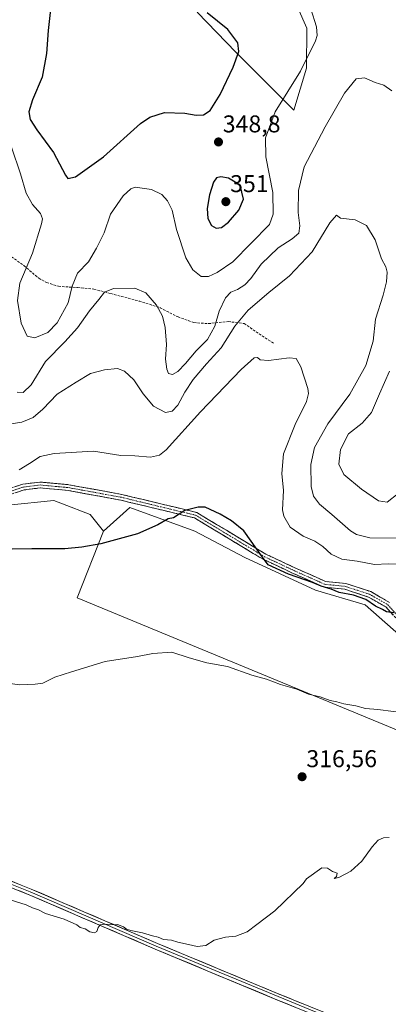
# Model space of a CAD drawing. Units: metres. Extents: x 597927 to 601397, y 4678225 to 4680587.
# Drawn here: x 598924 to 599076, y 4678724 to 4679130 of the extents above; entities that cross this region are included whole.
import ezdxf
from ezdxf.enums import TextEntityAlignment as Align

# ---------------------------------------------------------------- set-up
doc = ezdxf.new("R2010")
doc.units = ezdxf.units.M
doc.header["$MEASUREMENT"] = 0
doc.linetypes.add('TRAZO_Y_PUNTO', pattern=[1, 0.5, -0.25, 0, -0.25])
doc.linetypes.add('TRAZOSX2', pattern=[1.5, 1, -0.5])
for name, color, linetype, lineweight in [('Camino', 19, 'TRAZOSX2', 0), ('Camino Cxs', 19, 'Continuous', 0), ('Camino eje', 19, 'TRAZO_Y_PUNTO', 0), ('Carátula', 7, 'Continuous', 5), ('Cultivos herbáceos CxS', 92, 'Continuous', 0), ('Cultivos leñosos CxS', 92, 'Continuous', 0), ('Curva de nivel maestra', 36, 'Continuous', 30), ('Curva de nivel normal', 36, 'Continuous', 0), ('Layer 0', 7, 'Continuous', 0), ('Matorral CxS', 135, 'Continuous', 0), ('Punto de cota en terreno', 7, 'Continuous', 0), ('Rótulo de punto de cota en terreno', 19, 'Continuous', 0), ('Senda', 19, 'TRAZOSX2', 0)]:
    doc.layers.add(name, color=color, linetype=linetype, lineweight=lineweight)
doc.styles.add('Arial', font='txt', dxfattribs={"height": 0.2})

# ---------------------------------------------------------------- blocks, each defined once
blk = doc.blocks.new('*U178')
at = {"layer": 'Curva de nivel normal', "color": 36, "linetype": 'Continuous', "lineweight": 0}
blk.add_polyline3d([(599079.38, 4678916.26, 335), (599068.44, 4678916.38, 335), (599062.93, 4678917.8, 335), (599060.5, 4678919.28, 335), (599052.73, 4678926, 335), (599047.66, 4678930.22, 335), (599045.1, 4678933.55, 335), (599044.2, 4678937.5, 335), (599044.06, 4678946.64, 335), (599045.62, 4678953.58, 335), (599051.02, 4678963.36, 335), (599060.2, 4678975.68, 335), (599066.83, 4678987.5, 335), (599069.74, 4678997.5, 335), (599070.7, 4679006.5, 335), (599073.87, 4679016.5, 335), (599075.26, 4679021.94, 335), (599075.52, 4679026, 335), (599074.95, 4679028.15, 335), (599073.17, 4679031.4, 335), (599070.6, 4679039.23, 335), (599067, 4679045.23, 335), (599062.31, 4679047.51, 335), (599056.29, 4679048.2, 335), (599054.63, 4679049.4, 335), (599051.96, 4679046.22, 335), (599044.64, 4679034.33, 335), (599035.3, 4679024.46, 335), (599026.7, 4679017.62, 335), (599018.21, 4679010.3, 335), (599012.72, 4679003.61, 335), (599007.08, 4678994.7, 335), (599001, 4678988.09, 335), (598995.49, 4678981.66, 335), (598992.04, 4678976.52, 335), (598989.15, 4678971.07, 335), (598986.91, 4678968.56, 335), (598984.06, 4678968.07, 335), (598979.2, 4678970.62, 335), (598974.84, 4678975.76, 335), (598970.97, 4678981.5, 335), (598967.2, 4678985.18, 335), (598964.27, 4678986.26, 335), (598958.97, 4678985.72, 335), (598953.13, 4678984.09, 335), (598947.28, 4678980.62, 335), (598939.46, 4678975.66, 335), (598933.44, 4678969.51, 335), (598929.49, 4678965.98, 335), (598924.75, 4678964.07, 335), (598919.63, 4678963.31, 335)], dxfattribs=at)
blk = doc.blocks.new('*U179')
at = {"layer": 'Curva de nivel normal', "color": 36, "linetype": 'Continuous', "lineweight": 0}
blk.add_polyline3d([(599084.1, 4678905.59, 330), (599075.96, 4678905.62, 330), (599070.29, 4678905.44, 330), (599063.19, 4678906.82, 330), (599056.8, 4678907.58, 330), (599052.52, 4678909.63, 330), (599049.07, 4678912.83, 330), (599045.72, 4678914.97, 330), (599040.86, 4678917.03, 330), (599035.53, 4678920.82, 330), (599032.98, 4678925.31, 330), (599032.38, 4678927.95, 330), (599032.84, 4678935.96, 330), (599032.14, 4678942.86, 330), (599032.81, 4678950.98, 330), (599037.58, 4678963.16, 330), (599042.22, 4678972.59, 330), (599043.12, 4678975.97, 330), (599042.81, 4678978, 330), (599039.99, 4678986.85, 330), (599038, 4678990.38, 330), (599035.12, 4678990.58, 330), (599026.64, 4678989.49, 330), (599023.15, 4678989.8, 330), (599022.03, 4678990.71, 330), (599020.7, 4678990.59, 330), (599015.27, 4678985.86, 330), (598998.52, 4678968.38, 330), (598984.32, 4678952.74, 330), (598981.64, 4678950.52, 330), (598977.85, 4678949.59, 330), (598971.5, 4678950.24, 330), (598965.67, 4678950.33, 330), (598954.36, 4678952.07, 330), (598938.16, 4678951.19, 330), (598932.44, 4678949.87, 330), (598928.04, 4678947, 330), (598923.66, 4678944.48, 330)], dxfattribs=at)
blk = doc.blocks.new('*U181')
at = {"layer": 'Curva de nivel normal', "color": 36, "linetype": 'Continuous', "lineweight": 0}
blk.add_polyline3d([(598920.49, 4679077.49, 345), (598924.32, 4679066.5, 345), (598926.6, 4679058.5, 345), (598929.18, 4679053.83, 345), (598932.48, 4679050.16, 345), (598933.3, 4679047.92, 345), (598932.99, 4679045.83, 345), (598929.16, 4679033.82, 345), (598923.99, 4679021.42, 345), (598922.96, 4679014.26, 345), (598924.5, 4679004.92, 345), (598926.96, 4678999.5, 345), (598930.2, 4678998.87, 345), (598935.5, 4679001.04, 345), (598939.4, 4679005.03, 345), (598943.91, 4679013.25, 345), (598945.61, 4679020.16, 345), (598947.72, 4679025.54, 345), (598952.37, 4679030.15, 345), (598955.56, 4679035.83, 345), (598958.82, 4679042.16, 345), (598961.4, 4679049.9, 345), (598966.56, 4679057.45, 345), (598969.82, 4679060.37, 345), (598971.64, 4679060.98, 345), (598978.3, 4679060.08, 345), (598982.64, 4679057.94, 345), (598984.97, 4679055.29, 345), (598986.8, 4679051.5, 345), (598988.64, 4679043.56, 345), (598992.5, 4679031.87, 345), (598995.31, 4679026.86, 345), (598998.78, 4679024.17, 345), (599001.88, 4679024.1, 345), (599005.43, 4679025.76, 345), (599011.91, 4679030.24, 345), (599026.97, 4679045.59, 345), (599028.51, 4679049.92, 345), (599028.44, 4679058.85, 345), (599025.52, 4679073.46, 345), (599025.36, 4679081.37, 345), (599029.38, 4679092, 345), (599039.84, 4679108.8, 345), (599046.02, 4679121.38, 345), (599046.71, 4679123.6, 345), (599046.44, 4679127.12, 345), (599044.07, 4679134.51, 345)], dxfattribs=at)
blk = doc.blocks.new('5PATER')
at = {"layer": 'Carátula', "linetype": 'Continuous', "lineweight": 5}
h = blk.add_hatch(color=250, dxfattribs=at)
edge = h.paths.add_edge_path()
edge.add_ellipse((0, 0.01), major_axis=(-1.33, -1.34), ratio=0.999422, start_angle=0, end_angle=360)

msp = doc.modelspace()

# ---------------------------------------------------------------- linework, layer by layer
at = {"layer": 'Camino', "color": 19, "linetype": 'TRAZOSX2', "lineweight": 0}
for points in [[(598866.87, 4678971.33), (598871.5, 4678968.47), (598878.92, 4678961.98), (598884.93, 4678954.76), (598888.16, 4678948.44), (598893.84, 4678939.8), (598902.87, 4678935.63), (598914.78, 4678935.09), (598925.23, 4678938.52), (598932.32, 4678939.39), (598944.25, 4678938.28), (598966.13, 4678934.27), (598997, 4678926.84), (599025.47, 4678909.68), (599037.75, 4678903.93), (599050.13, 4678898.39), (599058.53, 4678897.56), (599068.8, 4678894.2), (599076.5, 4678889.79)], [(599081.15, 4678881.12), (599074.98, 4678887.89), (599067.82, 4678891.99), (599058.03, 4678895.2), (599049.5, 4678896.05), (599036.76, 4678901.74), (599024.33, 4678907.56), (598996.07, 4678924.6), (598965.64, 4678931.93), (598943.92, 4678935.9), (598932.36, 4678936.97), (598925.75, 4678936.17), (598915.12, 4678932.68), (598902.29, 4678933.25), (598892.22, 4678937.91), (598886.08, 4678947.24), (598882.91, 4678953.43), (598877.19, 4678960.29), (598870.07, 4678966.54), (598864.66, 4678969.87)]]:
    msp.add_lwpolyline(points, dxfattribs=at)
at = {"layer": 'Camino Cxs', "color": 19, "linetype": 'Continuous', "lineweight": 0}
for points in [[(598921.75, 4678937.38, 328.29), (598925.23, 4678938.52, 328.31), (598928.78, 4678938.95, 328.28), (598932.32, 4678939.39, 328.25), (598936.3, 4678939.02, 328.16), (598940.27, 4678938.65, 328.12), (598944.25, 4678938.28, 328.05), (598948.63, 4678937.48, 327.98), (598953, 4678936.68, 328), (598957.38, 4678935.88, 328.03), (598961.76, 4678935.08, 327.9), (598966.13, 4678934.27, 327.47), (598970.54, 4678933.21, 327.05), (598974.95, 4678932.15, 326.7), (598979.36, 4678931.09, 326.16), (598983.77, 4678930.03, 325.54), (598988.18, 4678928.97, 325.12), (598992.59, 4678927.9, 324.94), (598997, 4678926.84, 324.84), (599001.06, 4678924.39, 324.7), (599005.13, 4678921.94, 324.68), (599009.2, 4678919.49, 324.68), (599013.26, 4678917.04, 324.66), (599017.33, 4678914.58, 324.7), (599021.4, 4678912.13, 324.99), (599025.47, 4678909.68, 325.39), (599029.56, 4678907.76, 325.66), (599033.66, 4678905.84, 325.91), (599037.75, 4678903.93, 325.63), (599041.88, 4678902.08, 325.5), (599046, 4678900.24, 325.57), (599050.13, 4678898.39, 325.51), (599054.33, 4678897.98, 325.78), (599058.53, 4678897.56, 325.82), (599061.95, 4678896.44, 325.63), (599065.38, 4678895.32, 325.55), (599068.8, 4678894.2, 325.52), (599072.65, 4678891.99, 325.45), (599076.5, 4678889.79, 325.28)], [(599078.07, 4678884.51, 324.86), (599074.98, 4678887.89, 325.01), (599071.4, 4678889.94, 325.16), (599067.82, 4678891.99, 325.07), (599064.56, 4678893.06, 325.06), (599061.29, 4678894.13, 325.18), (599058.03, 4678895.2, 325.32), (599053.77, 4678895.62, 325.24), (599049.5, 4678896.05, 324.97), (599045.25, 4678897.94, 324.91), (599041, 4678899.84, 324.98), (599036.76, 4678901.74, 325.05), (599032.62, 4678903.68, 325.3), (599028.47, 4678905.62, 325.06), (599024.33, 4678907.56, 324.83), (599020.3, 4678909.99, 324.68), (599016.26, 4678912.43, 324.43), (599012.22, 4678914.86, 324.51), (599008.19, 4678917.3, 324.54), (599004.15, 4678919.73, 324.58), (599000.11, 4678922.16, 324.61), (598996.07, 4678924.6, 324.76), (598991.73, 4678925.64, 324.84), (598987.38, 4678926.69, 325.01), (598983.03, 4678927.74, 325.36), (598978.68, 4678928.78, 325.88), (598974.33, 4678929.83, 326.4), (598969.98, 4678930.88, 326.78), (598965.64, 4678931.93, 327.15), (598961.29, 4678932.72, 327.57), (598956.95, 4678933.52, 327.81), (598952.61, 4678934.31, 327.75), (598948.26, 4678935.11, 327.71), (598943.92, 4678935.9, 327.68), (598940.07, 4678936.26, 327.69), (598936.21, 4678936.62, 327.77), (598932.36, 4678936.97, 327.89), (598929.05, 4678936.57, 327.86), (598925.75, 4678936.17, 327.86), (598922.21, 4678935, 327.84)]]:
    msp.add_polyline3d(points, dxfattribs=at)
at = {"layer": 'Camino eje', "color": 19, "linetype": 'TRAZO_Y_PUNTO', "lineweight": 0}
msp.add_lwpolyline([(598865.76, 4678970.6), (598870.79, 4678967.51), (598878.06, 4678961.14), (598883.92, 4678954.1), (598887.12, 4678947.84), (598893.03, 4678938.86), (598902.58, 4678934.44), (598914.95, 4678933.89), (598925.49, 4678937.35), (598932.34, 4678938.18), (598944.09, 4678937.09), (598965.89, 4678933.1), (598996.54, 4678925.72), (599024.9, 4678908.62), (599037.26, 4678902.84), (599049.82, 4678897.22), (599058.28, 4678896.38), (599068.31, 4678893.1), (599075.74, 4678888.84), (599082.01, 4678881.97)], dxfattribs=at)
at = {"layer": 'Cultivos herbáceos CxS', "color": 92, "linetype": 'Continuous', "lineweight": 0}
for points in [[(599035.58, 4679142.29, 346.18), (599042.39, 4679126.61, 345.33), (599042.24, 4679110.09, 343.98), (599037.04, 4679092.79, 342.78), (599037.04, 4679092.79, 342.78), (599013.32, 4679116.55, 349.57), (598997.16, 4679133.16, 350.68)], [(598997.16, 4679133.16, 350.68), (599013.32, 4679116.55, 349.57), (599037.04, 4679092.79, 342.78), (599042.24, 4679110.09, 343.98), (599042.39, 4679126.61, 345.33), (599035.58, 4679142.29, 346.18)], [(598919.12, 4678929.85, 326.63), (598937.96, 4678931.73, 326.85), (598941.54, 4678930.39, 326.65), (598953.03, 4678926.08, 326.38), (598958.48, 4678919.19, 325.28), (598947.66, 4678891.62, 322.08), (599086.47, 4678834.33, 318.67)], [(598958.48, 4678919.19, 325.28), (598953.03, 4678926.08, 326.38), (598941.54, 4678930.39, 326.65), (598937.96, 4678931.73, 326.85), (598919.12, 4678929.85, 326.63)], [(598958.48, 4678919.19, 325.28), (598947.66, 4678891.62, 322.08), (599086.47, 4678834.33, 318.67), (599084.91, 4678824.16, 317.34), (599090.38, 4678821.03, 317.12), (599090.76, 4678817.09, 316.53), (599121.65, 4678804.86, 315.33), (599195.37, 4678775.68, 312.33), (599218.47, 4678765.94, 311.35), (599228.09, 4678792.4, 313.43), (599235.74, 4678808.29, 314.75)]]:
    msp.add_polyline3d(points, dxfattribs=at)
at = {"layer": 'Cultivos leñosos CxS', "color": 92, "linetype": 'Continuous', "lineweight": 0}
msp.add_polyline3d([(599218.47, 4678765.94, 311.35), (599195.37, 4678775.68, 312.33), (599121.65, 4678804.86, 315.33), (599090.76, 4678817.09, 316.53), (599090.38, 4678821.03, 317.12), (599084.91, 4678824.16, 317.34), (599086.47, 4678834.33, 318.67), (598947.66, 4678891.62, 322.08), (598958.48, 4678919.19, 325.28), (598969.42, 4678928.92, 326.18), (598996.16, 4678919.19, 324.23), (599016.82, 4678908.25, 324.11), (599045.99, 4678894.87, 324.23), (599066.53, 4678888.79, 324.53), (599087.2, 4678870.55, 322.96), (599100.57, 4678858.38, 321.69), (599154.2, 4678845.35, 320.32), (599180.79, 4678829.19, 318.14), (599208.74, 4678818.25, 316.6), (599235.74, 4678808.29, 314.75), (599228.09, 4678792.4, 313.43), (599218.47, 4678765.94, 311.35)], close=True, dxfattribs=at)
for points in [[(599235.74, 4678808.29, 314.75), (599208.74, 4678818.25, 316.6), (599180.79, 4678829.19, 318.14), (599154.2, 4678845.35, 320.32), (599100.57, 4678858.38, 321.69), (599087.2, 4678870.55, 322.96), (599066.53, 4678888.79, 324.53), (599045.99, 4678894.87, 324.23), (599016.82, 4678908.25, 324.11), (598996.16, 4678919.19, 324.23), (598969.42, 4678928.92, 326.18), (598958.48, 4678919.19, 325.28)], [(598958.48, 4678919.19, 325.28), (598947.66, 4678891.62, 322.08), (599086.47, 4678834.33, 318.67), (599084.91, 4678824.16, 317.34), (599090.38, 4678821.03, 317.12), (599090.76, 4678817.09, 316.53), (599121.65, 4678804.86, 315.33), (599195.37, 4678775.68, 312.33), (599218.47, 4678765.94, 311.35), (599228.09, 4678792.4, 313.43), (599235.74, 4678808.29, 314.75)]]:
    msp.add_polyline3d(points, dxfattribs=at)
at = {"layer": 'Curva de nivel maestra', "color": 36, "linetype": 'Continuous', "lineweight": 30}
for points in [[(598936.74, 4679135.52, 350), (598935.66, 4679125.58, 350), (598935.01, 4679116.13, 350), (598933.14, 4679106.41, 350), (598929.16, 4679096.96, 350), (598927.77, 4679092.02, 350), (598928.32, 4679088.93, 350), (598930.98, 4679084.6, 350), (598937.85, 4679075.23, 350), (598942.8, 4679065.95, 350), (598943.85, 4679064.62, 350), (598946.98, 4679065.21, 350), (598958.53, 4679073.5, 350), (598973.81, 4679087.25, 350), (598977.66, 4679089.89, 350), (598983.75, 4679091.82, 350), (598992.06, 4679091.53, 350), (598996.78, 4679090.64, 350), (598999.72, 4679090.8, 350), (599002.46, 4679092.62, 350), (599006.68, 4679099.15, 350), (599012.04, 4679110.44, 350), (599014.39, 4679116.97, 350), (599013.91, 4679120.56, 350), (599009.82, 4679126.04, 350), (599001.35, 4679132.87, 350)], [(599005.04, 4679044.08, 350), (599007.24, 4679044.32, 350), (599010.11, 4679046.54, 350), (599014.34, 4679051.5, 350), (599016.31, 4679055.98, 350), (599014.93, 4679061.79, 350), (599010.15, 4679064.68, 350), (599006.88, 4679065.26, 350), (599005.09, 4679064.86, 350), (599003.89, 4679063.02, 350), (599002.27, 4679057.83, 350), (599001.33, 4679052.16, 350), (599001.6, 4679048.01, 350), (599003.04, 4679045.22, 350), (599005.04, 4679044.08, 350)], [(599078.3, 4678885.43, 325), (599075.32, 4678885.87, 325), (599073.62, 4678886.83, 325), (599070.8, 4678888.24, 325), (599066.79, 4678890.9, 325), (599061.61, 4678892.72, 325), (599055.76, 4678893.88, 325), (599052.39, 4678895.26, 325), (599048.35, 4678896.48, 325), (599044.8, 4678898, 325), (599034.82, 4678901.34, 325), (599026.49, 4678905.31, 325), (599024.06, 4678908.39, 325), (599016.42, 4678919.29, 325), (599011.27, 4678923.45, 325), (599006.68, 4678926.12, 325), (599000.48, 4678929.02, 325), (598997.63, 4678929.07, 325), (598992.01, 4678927.68, 325), (598987.4, 4678924.64, 325), (598985.14, 4678924.17, 325), (598980.97, 4678921.69, 325), (598972.54, 4678918.09, 325), (598957.46, 4678913.87, 325), (598949.52, 4678912.52, 325), (598942.61, 4678911.81, 325), (598928.98, 4678911.85, 325), (598920.78, 4678911.69, 325)]]:
    msp.add_polyline3d(points, dxfattribs=at)
at = {"layer": 'Curva de nivel normal', "color": 36, "linetype": 'Continuous', "lineweight": 0}
for points in [[(599077.47, 4679100.67, 340), (599074.13, 4679102.99, 340), (599070.65, 4679104.18, 340), (599066.2, 4679106.13, 340), (599062.77, 4679105.62, 340), (599057.9, 4679099.76, 340), (599049.93, 4679085.87, 340), (599045.61, 4679077.49, 340), (599041.25, 4679069.44, 340), (599039, 4679059.63, 340), (599038.82, 4679050.58, 340), (599039.54, 4679045.05, 340), (599039.06, 4679041.97, 340), (599036.38, 4679039.66, 340), (599030.64, 4679036.03, 340), (599023.64, 4679029.26, 340), (599019.3, 4679023.37, 340), (599016.77, 4679020.69, 340), (599013.81, 4679018.83, 340), (599011.06, 4679017.68, 340), (599008.79, 4679015.36, 340), (599006.27, 4679009.85, 340), (599004.49, 4679003.72, 340), (599001.42, 4678998.14, 340), (598996.72, 4678993.5, 340), (598992.32, 4678988.3, 340), (598989.16, 4678984.99, 340), (598987, 4678983.77, 340), (598985.36, 4678984.16, 340), (598984.58, 4678985.96, 340), (598984.14, 4678990.11, 340), (598984.56, 4678996.16, 340), (598983.96, 4679003.17, 340), (598982.83, 4679007.86, 340), (598980.41, 4679012.27, 340), (598975.94, 4679017.44, 340), (598971.38, 4679019.38, 340), (598962.64, 4679019.2, 340), (598958.97, 4679017.72, 340), (598956.64, 4679014.72, 340), (598952.73, 4679009.99, 340), (598947.75, 4679003, 340), (598942.56, 4678997.25, 340), (598934.58, 4678989.16, 340), (598928.62, 4678979.54, 340), (598925.37, 4678976.36, 340), (598922.92, 4678976.45, 340)], [(599080.16, 4678934.62, 340), (599075.5, 4678931.14, 340), (599072, 4678931.67, 340), (599065.03, 4678936.4, 340), (599057.66, 4678942.53, 340), (599055.57, 4678946.78, 340), (599056.24, 4678952.78, 340), (599059.58, 4678959.3, 340), (599065.28, 4678963.71, 340), (599069.08, 4678968.01, 340), (599072.38, 4678975.71, 340), (599076.46, 4678985.16, 340)], [(599084.7, 4678844, 320), (599071.74, 4678845.55, 320), (599066.56, 4678846, 320), (599062.6, 4678847.06, 320), (599057.63, 4678847.9, 320), (599054.83, 4678848.71, 320), (599051.98, 4678849.35, 320), (599047.92, 4678850.78, 320), (599043.16, 4678851.98, 320), (599038.35, 4678853.94, 320), (599031.61, 4678855.98, 320), (599025.79, 4678858.15, 320), (599019.77, 4678859.82, 320), (599009.72, 4678863.28, 320), (599001.14, 4678864.9, 320), (598993.93, 4678866.94, 320), (598986.75, 4678869.29, 320), (598978.86, 4678868.73, 320), (598972.55, 4678867.42, 320), (598959.2, 4678865.41, 320), (598945.3, 4678861.17, 320), (598938.4, 4678858.94, 320), (598933.46, 4678856.41, 320), (598930.28, 4678856.02, 320), (598923.97, 4678855.79, 320), (598913.64, 4678857.09, 320)], [(599076.37, 4678792.86, 315), (599074.01, 4678792.75, 315), (599071.86, 4678791.7, 315), (599069.36, 4678788.92, 315), (599065.11, 4678783.01, 315), (599060.63, 4678778.91, 315), (599055.63, 4678776.34, 315), (599053.63, 4678775.97, 315), (599054.71, 4678776.74, 315), (599054.97, 4678778.08, 315), (599053.05, 4678778.78, 315), (599050.96, 4678780.23, 315), (599048.63, 4678780.26, 315), (599042.24, 4678775.8, 315), (599040.91, 4678773.85, 315), (599029.23, 4678762.62, 315), (599021.84, 4678756.92, 315), (599017.78, 4678753.95, 315), (599013.17, 4678752.18, 315), (599008.79, 4678751.67, 315), (599004.24, 4678750.45, 315), (599000.79, 4678748.28, 315), (598997.13, 4678747.81, 315), (598993.54, 4678748.71, 315), (598989.25, 4678749.62, 315), (598986.58, 4678750.51, 315), (598983.32, 4678750.78, 315), (598981.06, 4678751.71, 315), (598978.76, 4678752.28, 315), (598974.66, 4678753.55, 315), (598969.8, 4678754.43, 315), (598967.98, 4678754.98, 315), (598966.83, 4678756.04, 315), (598964.35, 4678756.89, 315), (598961.54, 4678756.75, 315), (598958.72, 4678757.1, 315), (598957.09, 4678756.76, 315), (598956.28, 4678755.68, 315), (598955.79, 4678754.09, 315), (598954.77, 4678753.45, 315), (598952.89, 4678753.94, 315), (598950.89, 4678755.16, 315), (598948.89, 4678755.7, 315), (598947.55, 4678756.76, 315), (598942.32, 4678759.2, 315), (598934.61, 4678761.49, 315), (598931.72, 4678762.93, 315), (598929.24, 4678763.79, 315), (598926.56, 4678765.11, 315), (598919.96, 4678767.18, 315)]]:
    msp.add_polyline3d(points, dxfattribs=at)
at = {"layer": 'Layer 0', "linetype": 'Continuous', "lineweight": 0}
for points in [[(598488.89, 4678956.47), (598489.87, 4678956.06), (598543.64, 4678931.4), (598547.66, 4678930.71), (598678.09, 4678876.54), (598890.24, 4678785.5), (598928.26, 4678770.39), (598980.26, 4678747.99), (599063.54, 4678713.71), (599106.67, 4678694.52), (599245.94, 4678636.78), (599314.51, 4678607.62)], [(598491.76, 4678956.56), (598512.3, 4678946.99), (598544.01, 4678932.6), (598548.01, 4678931.91), (598590.6, 4678914.07), (598632.31, 4678896.54), (598678.57, 4678877.69), (598721.96, 4678859.25), (598765.32, 4678840.43), (598808.28, 4678821.64), (598847.76, 4678805.44), (598890.72, 4678786.65), (598928.73, 4678771.54), (598980.74, 4678749.14), (599030.34, 4678728.49), (599064.02, 4678714.86), (599107.16, 4678695.67), (599146.81, 4678679.27), (599186.08, 4678662.89), (599216.14, 4678650.32), (599246.42, 4678637.93), (599278.54, 4678624.23), (599310.47, 4678610.74), (599313.85, 4678609.27)], [(599106.17, 4678693.37), (599063.05, 4678712.56), (599029.39, 4678726.18), (598979.77, 4678746.84), (598927.78, 4678769.23), (598889.76, 4678784.35), (598846.79, 4678803.14), (598807.3, 4678819.34), (598764.32, 4678838.14), (598720.98, 4678856.95), (598677.61, 4678875.38), (598631.35, 4678894.23)]]:
    msp.add_lwpolyline(points, dxfattribs=at)
for points in [[(598920.28, 4678774.9, 315.35), (598924.51, 4678773.22, 315.26), (598928.73, 4678771.54, 315.24), (598933.06, 4678769.67, 315.23), (598937.4, 4678767.81, 315.15), (598941.73, 4678765.94, 315.12), (598946.07, 4678764.07, 315.12), (598950.4, 4678762.21, 315.06), (598954.74, 4678760.34, 315.09), (598959.07, 4678758.47, 315), (598963.4, 4678756.61, 314.97), (598967.74, 4678754.74, 314.95), (598972.07, 4678752.87, 314.86), (598976.41, 4678751.01, 314.76), (598980.74, 4678749.14, 314.76), (598985.25, 4678747.26, 314.61), (598989.76, 4678745.39, 314.53), (598994.27, 4678743.51, 314.41), (598998.78, 4678741.63, 314.36), (599003.29, 4678739.75, 314.32), (599007.79, 4678737.88, 314.21), (599012.3, 4678736, 314.13), (599016.81, 4678734.12, 314.06), (599021.32, 4678732.24, 313.93), (599025.83, 4678730.37, 313.93), (599030.34, 4678728.49, 313.84), (599034.55, 4678726.79, 313.82), (599038.76, 4678725.08, 313.79), (599042.97, 4678723.38, 313.68)], [(599037.81, 4678722.78, 313.7), (599033.6, 4678724.48, 313.77), (599029.39, 4678726.18, 313.82), (599024.88, 4678728.06, 313.88), (599020.37, 4678729.94, 313.94), (599015.86, 4678731.81, 314.04), (599011.35, 4678733.69, 314.08), (599006.84, 4678735.57, 314.15), (599002.32, 4678737.45, 314.21), (598997.81, 4678739.33, 314.27), (598993.3, 4678741.21, 314.38), (598988.79, 4678743.08, 314.44), (598984.28, 4678744.96, 314.56), (598979.77, 4678746.84, 314.66), (598975.44, 4678748.71, 314.72), (598971.11, 4678750.57, 314.81), (598966.77, 4678752.44, 314.87), (598962.44, 4678754.3, 314.92), (598958.11, 4678756.17, 314.96), (598953.78, 4678758.04, 314.99), (598949.44, 4678759.9, 315.03), (598945.11, 4678761.77, 315.02), (598940.78, 4678763.63, 315.05), (598936.45, 4678765.5, 315.09), (598932.11, 4678767.36, 315.12), (598927.78, 4678769.23, 315.16), (598923.56, 4678770.91, 315.2)]]:
    msp.add_polyline3d(points, dxfattribs=at)
at = {"layer": 'Matorral CxS', "color": 135, "linetype": 'Continuous', "lineweight": 0}
for points in [[(598997.16, 4679133.16, 350.68), (599013.32, 4679116.55, 349.57), (599037.04, 4679092.79, 342.78), (599042.24, 4679110.09, 343.98), (599042.39, 4679126.61, 345.33), (599035.58, 4679142.29, 346.18)], [(598997.16, 4679133.16, 350.68), (599013.32, 4679116.55, 349.57), (599037.04, 4679092.79, 342.78), (599042.24, 4679110.09, 343.98), (599042.39, 4679126.61, 345.33), (599035.58, 4679142.29, 346.18)], [(599087.2, 4678870.55, 322.96), (599066.53, 4678888.79, 324.53), (599045.99, 4678894.87, 324.23), (599016.82, 4678908.25, 324.11), (598996.16, 4678919.19, 324.23), (598969.42, 4678928.92, 326.18), (598958.48, 4678919.19, 325.28), (598953.03, 4678926.08, 326.38), (598941.54, 4678930.39, 326.65), (598937.96, 4678931.73, 326.85), (598919.12, 4678929.85, 326.63)], [(598958.48, 4678919.19, 325.28), (598953.03, 4678926.08, 326.38), (598941.54, 4678930.39, 326.65), (598937.96, 4678931.73, 326.85), (598919.12, 4678929.85, 326.63)], [(599235.74, 4678808.29, 314.75), (599208.74, 4678818.25, 316.6), (599180.79, 4678829.19, 318.14), (599154.2, 4678845.35, 320.32), (599100.57, 4678858.38, 321.69), (599087.2, 4678870.55, 322.96), (599066.53, 4678888.79, 324.53), (599045.99, 4678894.87, 324.23), (599016.82, 4678908.25, 324.11), (598996.16, 4678919.19, 324.23), (598969.42, 4678928.92, 326.18), (598958.48, 4678919.19, 325.28)]]:
    msp.add_polyline3d(points, dxfattribs=at)
at = {"layer": 'Senda', "color": 19, "linetype": 'TRAZOSX2', "lineweight": 0}
msp.add_lwpolyline([(598902.82, 4679041.08), (598908.23, 4679038.93), (598914.38, 4679035.09), (598920.53, 4679032.25), (598925.76, 4679028.61), (598931.78, 4679023.45), (598935.02, 4679021.66), (598939.91, 4679020.14), (598947.85, 4679019.55), (598954.53, 4679018.95), (598961.48, 4679017.1), (598973.18, 4679014.04), (598981.86, 4679011.29), (598989.27, 4679007.48), (598995.83, 4679005.15), (599001.76, 4679004.73), (599010.01, 4679005.58), (599016.57, 4679004.73), (599028.85, 4678996.47)], dxfattribs=at)

# ---------------------------------------------------------------- block references
at = {"layer": 'Curva de nivel normal', "color": 36, "linetype": 'Continuous', "lineweight": 0}
for name in ['*U181', '*U178', '*U179']:
    msp.add_blockref(name, (0, 0), dxfattribs=at)
at = {"layer": 'Punto de cota en terreno', "linetype": 'Continuous', "lineweight": 0}
for p in [(599005.96, 4679079.63, 348.8), (599009, 4679055, 351), (599040.46, 4678817.87, 316.56)]:
    msp.add_blockref('5PATER', p, dxfattribs=at)

# ---------------------------------------------------------------- texts
at = {"layer": 'Rótulo de punto de cota en terreno', "color": 19, "linetype": 'Continuous', "lineweight": 0, "style": 'Arial'}
for s, p in [('348,8', (599007.72, 4679081.39)), ('351', (599010.76, 4679056.76)), ('316,56', (599042.22, 4678819.63))]:
    msp.add_text(s, height=7, dxfattribs=at).set_placement(p, align=Align.BOTTOM_LEFT)

doc.saveas('drawing.dxf')
